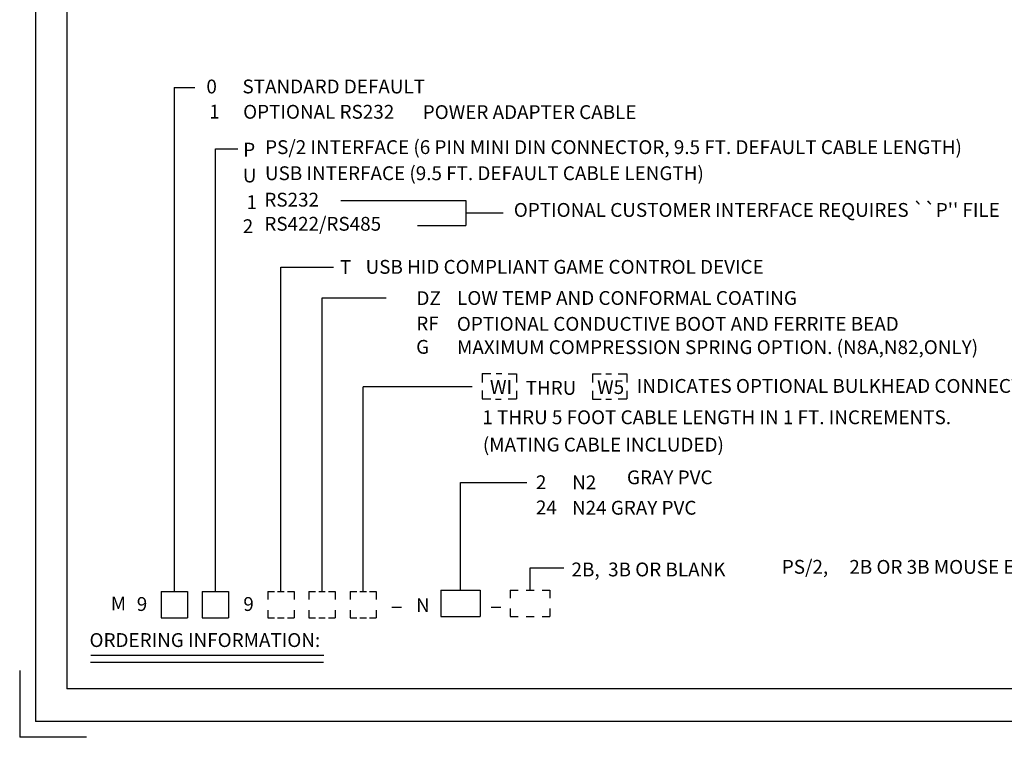
# Model space of a CAD drawing. Extents: x -81 to 85, y -38 to 11.
# Drawn here: x -1 to 7, y 0 to 6 of the extents above; entities that cross this region are included whole.
import ezdxf

# ---------------------------------------------------------------- set-up
doc = ezdxf.new("R2010")
doc.units = 0
doc.header["$MEASUREMENT"] = 0
for name, color, linetype in [('BOARDER', 3, 'CONTINUOUS'), ('BORDER', 7, 'CONTINUOUS'), ('DIM', 7, 'CONTINUOUS'), ('NOTES', 7, 'CONTINUOUS'), ('OBJECT', 7, 'CONTINUOUS'), ('OBJECT2', 7, 'CONTINUOUS'), ('TEXT', 7, 'CONTINUOUS')]:
    doc.layers.add(name, color=color, linetype=linetype)
doc.styles.add('ROMANS', font='romans')
doc.styles.get("Standard").update_dxf_attribs({"font": 'romans.shx', "height": 0.11})
doc.styles.add('TECHNICLIGHT', font='tel_____.pfb')

# ---------------------------------------------------------------- blocks, each defined once
blk = doc.blocks.new('A$C7F796507')
at = {"layer": 'NOTES', "insert": (0.1848, 0.1676), "char_height": 0.11, "width": 12, "attachment_point": 1}
blk.add_mtext('PS/2 INTERFACE (6 PIN MINI DIN CONNECTOR, 9.5 FT. DEFAULT CABLE LENGTH)', dxfattribs=at)
at = {"layer": 'NOTES', "insert": (0.0108, 0.1476), "char_height": 0.11, "width": 1.529, "attachment_point": 1, "style": 'TECHNICLIGHT'}
blk.add_mtext('P', dxfattribs=at)

msp = doc.modelspace()

# ---------------------------------------------------------------- linework, layer by layer
at = {"layer": 'BOARDER'}
for p, q in [((-0.6871, 11.294), (-0.6871, 0.1317)), ((-0.4371, 11.044), (-0.4371, 0.3913)), ((-0.8121, 0.537), (-0.8121, 0.0067)), ((17.1559, 0.3913), (-0.4371, 0.3913)), ((17.4159, 0.1317), (-0.6871, 0.1317)), ((-0.2817, 0.0067), (-0.8121, 0.0067))]:
    msp.add_line(p, q, dxfattribs=at)
at = {"layer": 'BORDER'}
for p, q in [((1.7407, 4.2759), (2.7348, 4.2759)), ((2.7348, 4.1758), (3.0297, 4.1758)), ((2.3493, 4.0758), (2.7348, 4.0758)), ((1.2641, 1.1651), (1.2641, 3.7458)), ((1.2641, 3.7458), (1.6821, 3.7458)), ((1.5908, 1.1651), (1.5908, 3.5023)), ((1.5908, 3.5023), (2.1001, 3.5023)), ((1.9176, 1.1651), (1.9176, 2.7938)), ((2.7846, 2.7938), (1.9176, 2.7938)), ((2.692, 2.0341), (3.2174, 2.0341)), ((2.692, 1.1764), (2.692, 2.0341)), ((3.2445, 1.1761), (3.2445, 1.3534))]:
    msp.add_line(p, q, dxfattribs=at)
at = {"layer": 'NOTES'}
for p, q in [((0.4166, 5.1734), (0.5803, 5.1734)), ((2.5355, 1.1764), (2.5355, 0.9676)), ((2.5355, 1.1764), (2.8486, 1.1764)), ((2.8486, 1.1764), (2.8486, 0.9676)), ((3.0871, 1.1761), (3.1495, 1.1761)), ((3.0871, 1.1761), (3.0871, 1.1137)), ((3.2133, 1.1761), (3.2757, 1.1761)), ((3.3395, 1.1761), (3.4018, 1.1761)), ((3.4018, 1.1761), (3.4018, 1.1137)), ((0.3123, 1.1651), (0.521, 1.1651)), ((0.3123, 1.1651), (0.3123, 0.9564)), ((0.521, 1.1651), (0.521, 0.9564)), ((0.521, 1.1651), (0.521, 0.9564)), ((0.639, 1.1651), (0.8478, 1.1651)), ((0.639, 1.1651), (0.639, 0.9564)), ((0.8478, 1.1651), (0.8478, 0.9564)), ((0.8478, 1.1651), (0.8478, 1.1028)), ((1.1597, 1.1651), (1.2128, 1.1651)), ((1.1597, 1.1651), (1.1597, 1.1028)), ((1.2381, 1.1651), (1.2901, 1.1651)), ((1.3153, 1.1651), (1.3685, 1.1651)), ((1.3685, 1.1651), (1.3685, 1.1028)), ((1.4865, 1.1651), (1.5396, 1.1651)), ((1.4865, 1.1651), (1.4865, 1.1028)), ((1.4865, 1.1651), (1.4865, 1.1028)), ((1.5648, 1.1651), (1.6169, 1.1651)), ((1.6421, 1.1651), (1.6952, 1.1651)), ((1.6952, 1.1651), (1.6952, 1.1028)), ((1.8132, 1.1651), (1.8664, 1.1651)), ((1.8132, 1.1651), (1.8132, 1.1028)), ((1.8132, 1.1651), (1.8132, 1.1028)), ((1.8916, 1.1651), (1.9436, 1.1651)), ((1.9689, 1.1651), (2.022, 1.1651)), ((2.022, 1.1651), (2.022, 1.1028)), ((1.1597, 1.0187), (1.1597, 0.9564)), ((1.3685, 1.0187), (1.3685, 0.9564)), ((1.4865, 1.0187), (1.4865, 0.9564)), ((1.6952, 1.0187), (1.6952, 0.9564)), ((1.8132, 1.0187), (1.8132, 0.9564)), ((2.022, 1.0187), (2.022, 0.9564)), ((3.0871, 1.0297), (3.0871, 0.9673)), ((3.4018, 1.0297), (3.4018, 0.9673)), ((0.3123, 0.9564), (0.521, 0.9564)), ((0.639, 0.9564), (0.8478, 0.9564)), ((1.1597, 0.9564), (1.2128, 0.9564)), ((1.2381, 0.9564), (1.2901, 0.9564)), ((1.3153, 0.9564), (1.3685, 0.9564)), ((1.4865, 0.9564), (1.5396, 0.9564)), ((1.5648, 0.9564), (1.6169, 0.9564)), ((1.6421, 0.9564), (1.6952, 0.9564)), ((1.8132, 0.9564), (1.8664, 0.9564)), ((1.8916, 0.9564), (1.9436, 0.9564)), ((1.9689, 0.9564), (2.022, 0.9564)), ((2.5355, 0.9676), (2.7442, 0.9676)), ((2.6398, 0.9676), (2.8486, 0.9676)), ((3.0871, 0.9673), (3.1495, 0.9673)), ((3.2133, 0.9673), (3.2757, 0.9673)), ((3.3395, 0.9673), (3.4018, 0.9673)), ((-0.2465, 0.6601), (1.605, 0.6601)), ((-0.2485, 0.6039), (1.603, 0.6039))]:
    msp.add_line(p, q, dxfattribs=at)
at = {"layer": 'OBJECT', "color": 7}
for p, q in [((0.7434, 1.1651), (0.7434, 4.686)), ((0.7434, 4.686), (0.9228, 4.686))]:
    msp.add_line(p, q, dxfattribs=at)
at = {"layer": 'OBJECT'}
for p, q in [((2.7348, 4.2759), (2.7348, 4.0758)), ((2.8649, 2.8991), (2.9328, 2.8991)), ((2.8649, 2.8991), (2.8649, 2.8292)), ((2.9744, 2.899), (3.0198, 2.899)), ((3.0693, 2.8977), (3.1372, 2.8977)), ((3.1372, 2.8977), (3.1372, 2.827)), ((3.7408, 2.8969), (3.8087, 2.8969)), ((3.7408, 2.8969), (3.7408, 2.827)), ((3.8462, 2.8977), (3.8915, 2.8977)), ((3.9452, 2.8977), (4.0131, 2.8977)), ((4.0131, 2.8977), (4.0131, 2.827)), ((2.8649, 2.7643), (2.8649, 2.6987)), ((3.1372, 2.762), (3.1372, 2.6973)), ((3.7408, 2.7621), (3.7408, 2.6966)), ((4.0131, 2.762), (4.0131, 2.6973)), ((2.8649, 2.6987), (2.9328, 2.6987)), ((2.9703, 2.6964), (3.0156, 2.6964)), ((3.0693, 2.6973), (3.1372, 2.6973)), ((3.7408, 2.6966), (3.8087, 2.6966)), ((3.8462, 2.6964), (3.8915, 2.6964)), ((3.9452, 2.6973), (4.0131, 2.6973)), ((3.2445, 1.3534), (3.5129, 1.3534))]:
    msp.add_line(p, q, dxfattribs=at)
at = {"layer": 'OBJECT2'}
msp.add_line((0.4166, 5.1734), (0.4166, 1.1651), dxfattribs=at)

# ---------------------------------------------------------------- block references
at = {"layer": 'NOTES'}
msp.add_blockref('A$C7F796507', (0.954, 4.5868), dxfattribs=at)

# ---------------------------------------------------------------- texts
at = {"layer": 'BORDER', "insert": (1.7331, 3.8017), "char_height": 0.11, "width": 0.2415, "attachment_point": 1, "style": 'TECHNICLIGHT'}
msp.add_mtext('T', dxfattribs=at)
at = {"layer": 'BORDER', "insert": (1.937, 3.8024), "char_height": 0.11, "width": 12, "attachment_point": 1}
msp.add_mtext('USB HID COMPLIANT GAME CONTROL DEVICE ', dxfattribs=at)
at = {"layer": 'DIM', "char_height": 0.11, "attachment_point": 1, "style": 'ROMANS'}
for s, insert, width in [('GRAY PVC', (4.0143, 2.1288), 6), ('N2 ', (3.5787, 2.0889), 0.5646)]:
    msp.add_mtext(s, dxfattribs=dict(at, insert=insert, width=width))
at = {"layer": 'NOTES', "style": 'TECHNICLIGHT'}
msp.add_text('ORDERING INFORMATION:', height=0.11, dxfattribs=at).set_placement((-0.2571, 0.7249))
at = {"layer": 'NOTES', "char_height": 0.11, "attachment_point": 1}
for s, insert, width, style in [('0', (0.6718, 5.2366), 1.529, 'TECHNICLIGHT'), ('1', (0.6944, 5.0367), 1.529, 'TECHNICLIGHT'), ('U', (0.9614, 4.5288), 1.529, 'TECHNICLIGHT'), ('1', (0.9908, 4.3173), 1.529, 'TECHNICLIGHT'), ('RS232 ', (1.1325, 4.3366), 12, 'ROMANS'), ('RS422/RS485 ', (1.1325, 4.1449), 12, 'ROMANS'), ('2', (0.9607, 4.1257), 1.529, 'TECHNICLIGHT'), ('DZ', (2.3416, 3.5535), 1.59, 'TECHNICLIGHT'), ('RF', (2.34, 3.3517), 1.59, 'TECHNICLIGHT'), ('G', (2.3388, 3.1664), 8.67, 'TECHNICLIGHT'), ('2', (3.2909, 2.0899), 0.573, 'TECHNICLIGHT'), ('24', (3.2909, 1.8895), 0.573, 'TECHNICLIGHT')]:
    msp.add_mtext(s, dxfattribs=dict(at, insert=insert, width=width, style=style))
at = {"layer": 'NOTES', "char_height": 0.11, "width": 12, "attachment_point": 1}
for s, insert in [('STANDARD DEFAULT ', (0.9585, 5.2368)), ('OPTIONAL RS232   ', (0.9639, 5.0353)), (' POWER ADAPTER CABLE', (2.3576, 5.033)), ('USB INTERFACE (9.5 FT. DEFAULT CABLE LENGTH)', (1.1374, 4.5469)), ('LOW TEMP AND CONFORMAL COATING', (2.6642, 3.5549)), ('OPTIONAL CONDUCTIVE BOOT AND FERRITE BEAD', (2.6623, 3.349)), ('N24 GRAY PVC ', (3.5775, 1.887))]:
    msp.add_mtext(s, dxfattribs=dict(at, insert=insert))
at = {"layer": 'OBJECT', "char_height": 0.11, "attachment_point": 1}
for s, insert, width, style in [('PS/2,    ', (5.2453, 1.4175), 8, 'ROMANS'), ('2B,  3B OR BLANK', (3.5739, 1.3963), 6, 'TECHNICLIGHT')]:
    msp.add_mtext(s, dxfattribs=dict(at, insert=insert, width=width, style=style))
at = {"layer": 'TEXT', "style": 'ROMANS'}
msp.add_text('THRU  ', height=0.11, dxfattribs=at).set_placement((3.2092, 2.7302))
at = {"layer": 'TEXT'}
msp.add_text('(MATING CABLE INCLUDED)', height=0.11, dxfattribs=at).set_placement((2.8692, 2.279))
at = {"layer": 'TEXT', "char_height": 0.11, "attachment_point": 1, "style": 'ROMANS'}
for s, insert, width in [("OPTIONAL CUSTOMER INTERFACE REQUIRES ``P'' FILE", (3.1151, 4.2551), 12), ('2B OR 3B MOUSE EMULATION (LEGACY)', (5.7818, 1.4168), 8)]:
    msp.add_mtext(s, dxfattribs=dict(at, insert=insert, width=width))
at = {"layer": 'TEXT', "char_height": 0.11, "attachment_point": 1}
for s, insert, width in [('MAXIMUM COMPRESSION SPRING OPTION. (N8A,N82,ONLY)', (2.6639, 3.1638), 8.67), ('\\fTechnicLite|b0|i0|c2|p2;WI', (2.9255, 2.8467), 0.4985), ('\\fTechnicLite|b0|i0|c2|p2;W5', (3.7771, 2.8465), 0.4985), ('INDICATES OPTIONAL BULKHEAD CONNECTOR,\\P ', (4.0926, 2.8556), 12), ('1 THRU 5 FOOT CABLE LENGTH IN 1 FT. INCREMENTS. ', (2.8647, 2.6065), 12), ('\\fTechnicLite|b0|i0|c2|p2;M', (-0.0886, 1.1253), 0.499), ('\\fTechnicLite|b0|i0|c2|p2;9', (0.1184, 1.1216), 0.499), ('\\fTechnicLite|b0|i0|c2|p2;9', (0.9654, 1.1216), 0.499), ('\\fTechnicLite|b0|i0|c2|p2;N', (2.3382, 1.1119), 0.499), ('\\fTechnicLite|b0|i0|c2|p2;_', (2.1417, 1.1672), 0.4985), ('\\fTechnicLite|b0|i0|c2|p2;_', (2.9306, 1.167), 0.4985)]:
    msp.add_mtext(s, dxfattribs=dict(at, insert=insert, width=width))

doc.saveas('drawing.dxf')
